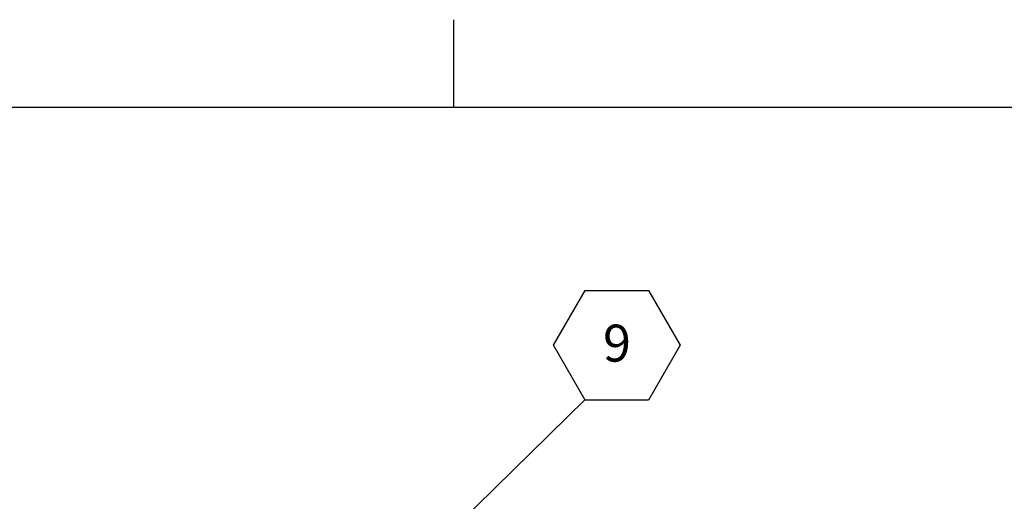
# Model space of a CAD drawing. Units: inches. Extents: x 5 to 433, y -46 to 336.
# Drawn here: x 180 to 269, y 292 to 336 of the extents above; entities that cross this region are included whole.
import ezdxf

# ---------------------------------------------------------------- set-up
doc = ezdxf.new("R2010")
doc.units = ezdxf.units.IN
doc.header["$MEASUREMENT"] = 0
doc.layers.add('FORMAT', color=7, linetype='Continuous')
doc.styles.add('SLDTEXTSTYLE0', font='TXT', dxfattribs={"width": 0.605})
doc.dimstyles.new('SLDDIMSTYLE1', dxfattribs={"dimtxt": 0, "dimasz": 0.995593, "dimexe": 0, "dimexo": 0.0625, "dimgap": 0, "dimtad": 0, "dimtih": 1, "dimtoh": 1, "dimdec": 0, "dimrnd": 1e-09, "dimzin": 0, "dimdsep": 46, "dimtxsty": 'Standard', "dimblk1": 'DOT', "dimblk2": 'DOT', "dimsah": 1, "dimcen": 0.09, "dimadec": 0, "dimazin": 0, "dimtfac": 0.995593, "dimtdec": 0, "dimtofl": 0, "dimtmove": 0, "dimatfit": 3, "dimldrblk": 'DOT', "dimfxl": 1, "dimfrac": 2, "dimtolj": 1, "dimtzin": 0, "dimarcsym": 0})

# ---------------------------------------------------------------- blocks, each defined once
blk = doc.blocks.new('SW_NOTE_31')
at = {"layer": 'FORMAT', "color": 0, "ltscale": 40}
for p, q in [((-2.857, 4.877), (0, 9.825)), ((0, 9.825), (5.713, 9.825)), ((5.713, 9.825), (8.57, 4.877)), ((0, -0.071), (-2.857, 4.877)), ((8.57, 4.877), (5.713, -0.071)), ((5.713, -0.071), (0, -0.071))]:
    blk.add_line(p, q, dxfattribs=at)
at = {"layer": 'FORMAT', "color": 0, "ltscale": 40, "insert": (2.872, 6.734), "char_height": 3.333, "attachment_point": 2, "style": 'SLDTEXTSTYLE0'}
blk.add_mtext('9', dxfattribs=at)
blk = doc.blocks.new('_DOT')
at = {"color": 0, "linetype": 'ByBlock', "lineweight": -2}
blk.add_line((-0.5, 0), (-1, 0), dxfattribs=at)
at = {"color": 0, "linetype": 'ByBlock', "const_width": 0.5}
blk.add_lwpolyline([(-0.25, 0, 1), (0.25, 0, 1)], format="xyb", close=True, dxfattribs=at)

msp = doc.modelspace()

# ---------------------------------------------------------------- linework, layer by layer
at = {"color": 8, "linetype": 'Continuous', "lineweight": 0, "ltscale": 40, "true_color": 0x808080}
msp.add_line((13.19708, 327.6829268), (425.19708, 327.6829268), dxfattribs=at)
at = {"layer": 'FORMAT', "ltscale": 40}
for p, q in [((219.19708, 327.6829268), (219.19708, 335.5569426)), ((13.19708, 327.6829268), (425.19708, 327.6829268))]:
    msp.add_line(p, q, dxfattribs=at)

# ---------------------------------------------------------------- block references
msp.add_blockref('SW_NOTE_31', (231.0508459, 301.3322441), dxfattribs=at)

# ---------------------------------------------------------------- leaders
msp.add_leader([(215.9383506, 286.506435), (231.0508459, 301.3322441)], dimstyle='SLDDIMSTYLE1', dxfattribs=at)

doc.saveas('drawing.dxf')
